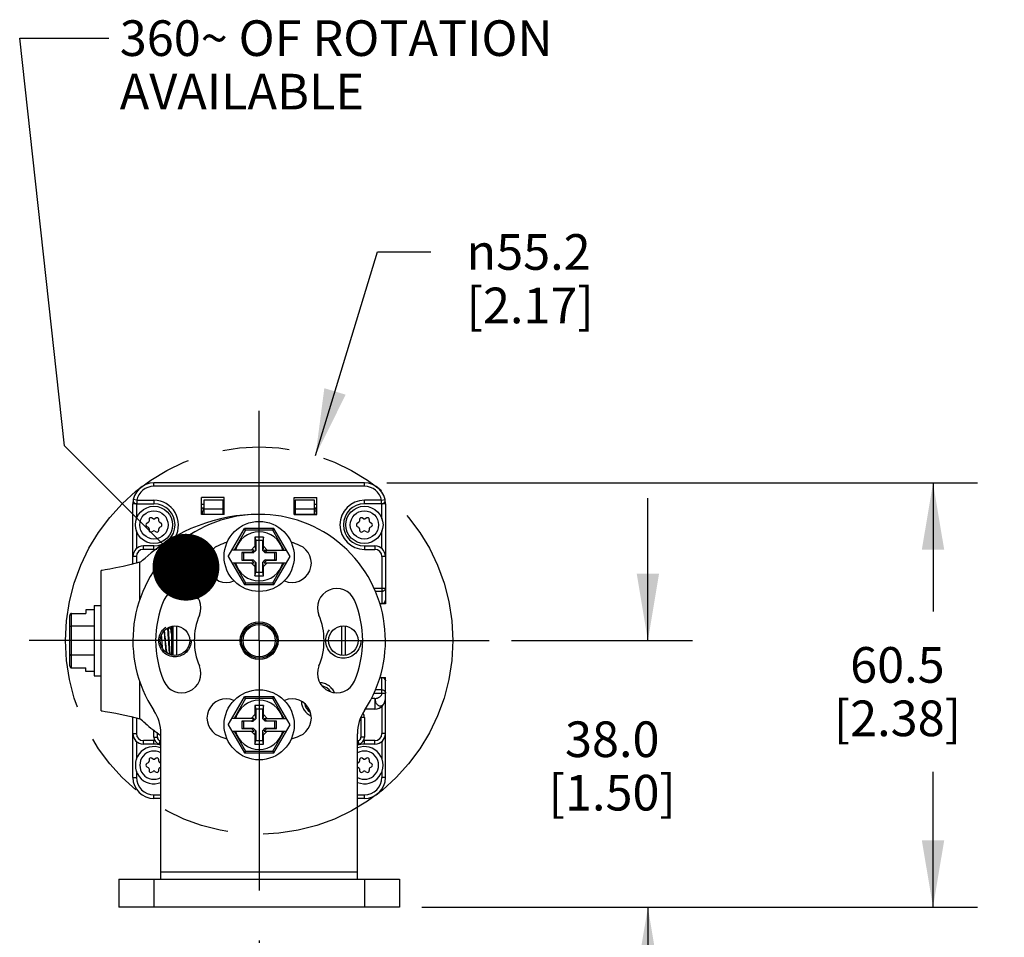
# Model space of a CAD drawing. Units: inches. Extents: x 0.5 to 33.6, y 0.5 to 21.6.
# Drawn here: x 21.1 to 23.9, y 12 to 14.6 of the extents above; entities that cross this region are included whole.
import ezdxf

# ---------------------------------------------------------------- set-up
doc = ezdxf.new("R2010")
doc.units = ezdxf.units.IN
doc.header["$LTSCALE"] = 1.87
doc.header["$MEASUREMENT"] = 0
for name, pattern in [('CENTER', [0.6, 0.375, -0.075, 0.075, -0.075]), ('HIDDEN', [0.2, 0.1, -0.1]), ('PHANTOM', [0.8, 0.45, -0.05, 0.1, -0.05, 0.1, -0.05])]:
    doc.linetypes.add(name, pattern=pattern)
doc.layers.get('0').update_dxf_attribs({"linetype": 'CONTINUOUS'})
for name, color, linetype in [('AXIS', 7, 'CONTINUOUS'), ('DEFAULT_2', 7, 'HIDDEN'), ('DEFAULT_3', 7, 'PHANTOM'), ('DRIVEN_DIMS', 7, 'CONTINUOUS'), ('NOTES', 7, 'CONTINUOUS'), ('SCHEME_DIMS', 7, 'CONTINUOUS')]:
    doc.layers.add(name, color=color, linetype=linetype)
doc.styles.add('TEXTSTYLE_6', font='gdt')
doc.dimstyles.new('DIMSTYLE_1', dxfattribs={"dimtxt": 0.1, "dimasz": 0.1875, "dimexe": 0.125, "dimexo": 0.0625, "dimgap": 0.09, "dimtad": 0, "dimtih": 1, "dimtoh": 1, "dimdec": 1, "dimlfac": 2, "dimzin": 4, "dimdsep": 46, "dimtxsty": 'STANDARD', "dimblk": '_FILLED', "dimblk1": '_FILLED', "dimblk2": '_FILLED', "dimcen": 0.09, "dimadec": 0, "dimazin": 0, "dimtp": 0.001, "dimtm": 0.001, "dimtfac": 1, "dimtdec": 1, "dimtofl": 0, "dimtmove": 0, "dimatfit": 2, "dimldrblk": '_FILLED', "dimfxl": 1, "dimtolj": 1, "dimtzin": 4, "dimarcsym": 0})
doc.dimstyles.new('DIMSTYLE_2', dxfattribs={"dimtxt": 0.1, "dimasz": 0.1875, "dimexe": 0.125, "dimexo": 0.0625, "dimgap": 0.1, "dimtad": 0, "dimtih": 1, "dimtoh": 1, "dimdec": 1, "dimlfac": 2, "dimzin": 4, "dimdsep": 46, "dimtxsty": 'STANDARD', "dimblk": '_FILLED', "dimblk1": '_FILLED', "dimblk2": '_FILLED', "dimcen": 0.09, "dimadec": 0, "dimazin": 0, "dimtp": 0.1, "dimtm": 0.1, "dimtfac": 1, "dimtdec": 3, "dimtofl": 0, "dimtmove": 0, "dimatfit": 3, "dimldrblk": '_FILLED', "dimfxl": 1, "dimtolj": 1, "dimtzin": 4, "dimarcsym": 0})
doc.dimstyles.get("Standard").update_dxf_attribs({"dimtxt": 0.1, "dimasz": 0.1875, "dimexe": 0.125, "dimexo": 0.0625, "dimgap": 0.09, "dimtad": 0, "dimtih": 1, "dimtoh": 1, "dimdec": 3, "dimzin": 4, "dimdsep": 46, "dimtxsty": 'STANDARD', "dimblk": '_FILLED', "dimblk1": '_FILLED', "dimblk2": '_FILLED', "dimcen": 0.09, "dimadec": 0, "dimazin": 0, "dimtol": 1, "dimtp": 0.001, "dimtm": 0.001, "dimtfac": 1, "dimtdec": 3, "dimtofl": 0, "dimtmove": 0, "dimatfit": 3, "dimldrblk": '_FILLED', "dimfxl": 1, "dimtolj": 1, "dimtzin": 4, "dimarcsym": 0})

# ---------------------------------------------------------------- blocks, each defined once
blk = doc.blocks.new('_FILLED')
at = {"color": 0, "linetype": 'BYBLOCK'}
blk.add_solid([(0, 0), (-1, 0.167), (-1, -0.167)], dxfattribs=at)
blk = doc.blocks.new('*D0')
at = {"layer": 'DRIVEN_DIMS', "color": 7, "linetype": 'CONTINUOUS'}
for p, q in [((21.9485, 13.3536), (22.1221, 13.9243)), ((22.1221, 13.9243), (22.2721, 13.9243))]:
    blk.add_line(p, q, dxfattribs=at)
at = {"layer": 'DRIVEN_DIMS', "color": 7, "linetype": 'CONTINUOUS', "xscale": 0.1875, "yscale": 0.1875, "zscale": 0.1875, "rotation": 253.078352843}
blk.add_blockref('_FILLED', (21.9485, 13.3536), dxfattribs=at)
at = {"layer": 'DRIVEN_DIMS', "color": 7, "linetype": 'CONTINUOUS', "insert": (22.3721, 13.9743), "char_height": 0.1, "width": 0.6, "attachment_point": 1, "line_spacing_factor": 0.9, "style": 'TEXTSTYLE_6'}
blk.add_mtext('{\\Fgdt;n}\\Ftxt;55.2\\P[2.17]', dxfattribs=at)
blk = doc.blocks.new('*D7')
at = {"layer": 'SCHEME_DIMS', "color": 7, "linetype": 'CONTINUOUS'}
for p, q in [((22.8809, 12.8338), (22.8809, 13.2338)), ((22.498, 12.8338), (23.0059, 12.8338)), ((22.2465, 12.0857), (23.0059, 12.0857)), ((22.8809, 12.0857), (22.8809, 11.6857))]:
    blk.add_line(p, q, dxfattribs=at)
at = {"layer": 'SCHEME_DIMS', "color": 7, "linetype": 'CONTINUOUS', "xscale": 0.1875, "yscale": 0.1875, "zscale": 0.1875}
for p, rotation in [((22.8809, 12.8338), 270), ((22.8809, 12.0857), 90)]:
    blk.add_blockref('_FILLED', p, dxfattribs=dict(at, rotation=rotation))
at = {"layer": 'SCHEME_DIMS', "color": 7, "linetype": 'CONTINUOUS', "insert": (22.7809, 12.6071), "char_height": 0.1, "width": 0.6, "attachment_point": 2, "line_spacing_factor": 0.9}
blk.add_mtext('38.0\\P[1.50]', dxfattribs=at)
blk = doc.blocks.new('*D8')
at = {"layer": 'SCHEME_DIMS', "color": 7, "linetype": 'CONTINUOUS'}
for p, q in [((22.1481, 13.2767), (23.8059, 13.2767)), ((23.6809, 13.2767), (23.6809, 12.9157)), ((23.6809, 12.0857), (23.6809, 12.4657)), ((22.2465, 12.0857), (23.8059, 12.0857))]:
    blk.add_line(p, q, dxfattribs=at)
at = {"layer": 'SCHEME_DIMS', "color": 7, "linetype": 'CONTINUOUS', "xscale": 0.1875, "yscale": 0.1875, "zscale": 0.1875}
for p, rotation in [((23.6809, 13.2767), 90), ((23.6809, 12.0857), 270)]:
    blk.add_blockref('_FILLED', p, dxfattribs=dict(at, rotation=rotation))
at = {"layer": 'SCHEME_DIMS', "color": 7, "linetype": 'CONTINUOUS', "insert": (23.5809, 12.8157), "char_height": 0.1, "width": 0.6, "attachment_point": 2, "line_spacing_factor": 0.9}
blk.add_mtext('60.5\\P[2.38]', dxfattribs=at)

msp = doc.modelspace()

# ---------------------------------------------------------------- linework, layer by layer
at = {"color": 7, "linetype": 'CONTINUOUS'}
for p, q in [((21.4951, 13.2668), (21.4951, 13.2767)), ((22.0856, 13.2767), (21.4951, 13.2767)), ((22.0856, 13.2668), (21.4951, 13.2668)), ((22.0856, 13.2668), (22.0856, 13.2767)), ((21.6289, 13.1881), (21.6289, 13.2353)), ((21.6919, 13.2353), (21.6289, 13.2353)), ((21.6919, 13.1881), (21.6919, 13.2353)), ((21.8888, 13.1881), (21.8888, 13.2353)), ((21.8888, 13.2353), (21.9518, 13.2353)), ((21.9518, 13.1881), (21.9518, 13.2353)), ((21.436, 13.0482), (21.436, 13.2176)), ((21.4458, 13.2176), (21.436, 13.2176)), ((21.4468, 13.2275), (21.4372, 13.2294)), ((21.4458, 13.2176), (21.4458, 13.1757)), ((21.4468, 13.2275), (21.4468, 13.2176)), ((21.4468, 13.2275), (21.4951, 13.2275)), ((21.4468, 13.2176), (21.4951, 13.2176)), ((21.4951, 13.2275), (21.4951, 13.2176)), ((21.6353, 13.2156), (21.6289, 13.2156)), ((21.6353, 13.2058), (21.6289, 13.2058)), ((21.6316, 13.2058), (21.6353, 13.1987)), ((21.6353, 13.2279), (21.6353, 13.1886)), ((21.6895, 13.2279), (21.6353, 13.2279)), ((21.6895, 13.1886), (21.6895, 13.2279)), ((21.6919, 13.2156), (21.6895, 13.2156)), ((21.6919, 13.2058), (21.6895, 13.2058)), ((21.8912, 13.2156), (21.8888, 13.2156)), ((21.8912, 13.2058), (21.8888, 13.2058)), ((21.8912, 13.2279), (21.8912, 13.1886)), ((21.9454, 13.2279), (21.8912, 13.2279)), ((21.9454, 13.1886), (21.9454, 13.2279)), ((21.9518, 13.2156), (21.9454, 13.2156)), ((21.9454, 13.1987), (21.9491, 13.2058)), ((21.9518, 13.2058), (21.9454, 13.2058)), ((22.0856, 13.2176), (22.0856, 13.2275)), ((22.1338, 13.2275), (22.0856, 13.2275)), ((22.1338, 13.2176), (22.0856, 13.2176)), ((22.1338, 13.2275), (22.1435, 13.2294)), ((22.1338, 13.2176), (22.1338, 13.2275)), ((22.1348, 13.1757), (22.1348, 13.2176)), ((22.1447, 13.2176), (22.1348, 13.2176)), ((22.1447, 13.2176), (22.1447, 12.9371)), ((21.4926, 13.1759), (21.4887, 13.1781)), ((21.5014, 13.1781), (21.4975, 13.1759)), ((21.6289, 13.1984), (21.6353, 13.1984)), ((21.6289, 13.1886), (21.6919, 13.1886)), ((21.6919, 13.1881), (21.6289, 13.1881)), ((21.6304, 13.1984), (21.6304, 13.1886)), ((21.6353, 13.2033), (21.6895, 13.2033)), ((21.6895, 13.1984), (21.6919, 13.1984)), ((21.8888, 13.1984), (21.8912, 13.1984)), ((21.8888, 13.1886), (21.9518, 13.1886)), ((21.8888, 13.1881), (21.9518, 13.1881)), ((21.8912, 13.2033), (21.9454, 13.2033)), ((21.9454, 13.1984), (21.9518, 13.1984)), ((21.9503, 13.1984), (21.9503, 13.1886)), ((22.0832, 13.1759), (22.0792, 13.1781)), ((22.092, 13.1781), (22.0881, 13.1759)), ((21.4789, 13.1651), (21.4749, 13.1628)), ((21.4749, 13.1543), (21.4789, 13.152)), ((21.4813, 13.1738), (21.4813, 13.1693)), ((21.5088, 13.1693), (21.5088, 13.1738)), ((21.5152, 13.1628), (21.5113, 13.1651)), ((21.5113, 13.152), (21.5152, 13.1543)), ((22.0694, 13.1651), (22.0655, 13.1628)), ((22.0655, 13.1543), (22.0694, 13.152)), ((22.0719, 13.1738), (22.0719, 13.1693)), ((22.0994, 13.1693), (22.0994, 13.1738)), ((22.1057, 13.1628), (22.1018, 13.1651)), ((22.1018, 13.152), (22.1057, 13.1543)), ((21.4458, 13.1414), (21.4458, 13.092)), ((21.4813, 13.1478), (21.4813, 13.1433)), ((21.4887, 13.139), (21.4926, 13.1413)), ((21.4975, 13.1413), (21.5014, 13.139)), ((21.5088, 13.1433), (21.5088, 13.1478)), ((21.7038, 13.07), (21.7493, 13.1487)), ((21.7522, 13.1437), (21.7198, 13.0877)), ((21.7522, 13.1437), (21.7493, 13.1487)), ((21.8314, 13.1487), (21.7493, 13.1487)), ((21.8285, 13.1437), (21.7522, 13.1437)), ((21.7785, 13.1241), (21.7785, 13.0985)), ((21.7785, 13.1241), (21.7805, 13.1143)), ((21.8021, 13.1241), (21.7785, 13.1241)), ((21.8021, 13.1241), (21.8002, 13.1143)), ((21.8021, 13.0985), (21.8021, 13.1241)), ((21.8285, 13.1437), (21.8314, 13.1487)), ((21.8609, 13.0877), (21.8285, 13.1437)), ((21.8769, 13.07), (21.8314, 13.1487)), ((22.0719, 13.1478), (22.0719, 13.1433)), ((22.0792, 13.139), (22.0832, 13.1413)), ((22.0881, 13.1413), (22.092, 13.139)), ((22.0994, 13.1433), (22.0994, 13.1478)), ((22.1348, 13.092), (22.1348, 13.1414)), ((21.4655, 13.0897), (21.4655, 13.0995)), ((21.4951, 13.0995), (21.4655, 13.0995)), ((21.4951, 13.0897), (21.4951, 13.0995)), ((21.7785, 13.0985), (21.7677, 13.0877)), ((21.7785, 13.0985), (21.7805, 13.0866)), ((21.7805, 13.1143), (21.7805, 13.0866)), ((21.8002, 13.1143), (21.7805, 13.1143)), ((21.8002, 13.0866), (21.8002, 13.1143)), ((21.8021, 13.0985), (21.8002, 13.0866)), ((21.813, 13.0877), (21.8021, 13.0985)), ((22.0856, 13.0995), (22.0856, 13.0897)), ((22.0856, 13.0995), (22.1151, 13.0995)), ((22.1151, 13.0995), (22.1151, 13.0897)), ((21.4458, 13.07), (21.436, 13.07)), ((21.4458, 13.07), (21.4458, 13.0509)), ((21.4951, 13.0897), (21.4655, 13.0897)), ((21.7038, 13.07), (21.7493, 12.9912)), ((21.7761, 13.0877), (21.714, 13.0877)), ((21.7421, 13.0806), (21.7421, 13.0593)), ((21.769, 13.0806), (21.7421, 13.0806)), ((21.7421, 13.0806), (21.746, 13.0798)), ((21.746, 13.0798), (21.746, 13.0601)), ((21.7737, 13.0798), (21.746, 13.0798)), ((21.769, 13.0806), (21.7761, 13.0877)), ((21.769, 13.0806), (21.7737, 13.0798)), ((21.7805, 13.0866), (21.7737, 13.0798)), ((21.8069, 13.0798), (21.8002, 13.0866)), ((21.8117, 13.0806), (21.8046, 13.0877)), ((21.8046, 13.0877), (21.8666, 13.0877)), ((21.8117, 13.0806), (21.8069, 13.0798)), ((21.8346, 13.0798), (21.8069, 13.0798)), ((21.8386, 13.0806), (21.8117, 13.0806)), ((21.8314, 12.9912), (21.8769, 13.07)), ((21.8386, 13.0806), (21.8346, 13.0798)), ((21.8346, 13.0601), (21.8346, 13.0798)), ((21.8386, 13.0593), (21.8386, 13.0806)), ((22.0856, 13.0897), (22.1151, 13.0897)), ((22.1348, 13.07), (22.1348, 12.9371)), ((22.1447, 13.07), (22.1348, 13.07)), ((21.4557, 12.9476), (21.4557, 13.0535)), ((21.714, 13.0523), (21.7761, 13.0523)), ((21.7198, 13.0523), (21.7522, 12.9962)), ((21.7421, 13.0593), (21.746, 13.0601)), ((21.7421, 13.0593), (21.769, 13.0593)), ((21.746, 13.0601), (21.7737, 13.0601)), ((21.7677, 13.0523), (21.7785, 13.0414)), ((21.769, 13.0593), (21.7737, 13.0601)), ((21.769, 13.0593), (21.7761, 13.0523)), ((21.7737, 13.0601), (21.7805, 13.0534)), ((21.7785, 13.0414), (21.7805, 13.0534)), ((21.7785, 13.0414), (21.7785, 13.0158)), ((21.7805, 13.0534), (21.7805, 13.0257)), ((21.8002, 13.0534), (21.8069, 13.0601)), ((21.8002, 13.0257), (21.8002, 13.0534)), ((21.8021, 13.0414), (21.8002, 13.0534)), ((21.8021, 13.0414), (21.813, 13.0523)), ((21.8021, 13.0158), (21.8021, 13.0414)), ((21.8117, 13.0593), (21.8046, 13.0523)), ((21.8046, 13.0523), (21.8666, 13.0523)), ((21.8069, 13.0601), (21.8346, 13.0601)), ((21.8117, 13.0593), (21.8069, 13.0601)), ((21.8117, 13.0593), (21.8386, 13.0593)), ((21.8285, 12.9962), (21.8609, 13.0523)), ((21.8386, 13.0593), (21.8346, 13.0601)), ((21.3474, 12.6369), (21.3474, 13.0306)), ((21.7785, 13.0158), (21.7805, 13.0257)), ((21.7785, 13.0158), (21.8021, 13.0158)), ((21.7805, 13.0257), (21.8002, 13.0257)), ((21.8021, 13.0158), (21.8002, 13.0257)), ((21.7522, 12.9962), (21.7493, 12.9912)), ((21.7493, 12.9912), (21.8314, 12.9912)), ((21.7522, 12.9962), (21.8285, 12.9962)), ((21.8285, 12.9962), (21.8314, 12.9912)), ((22.1122, 12.9814), (22.1447, 12.9814)), ((22.1348, 12.9717), (22.1162, 12.9717)), ((21.3277, 12.9322), (21.3277, 12.7353)), ((21.3277, 12.9322), (21.3474, 12.9322)), ((22.1348, 12.9372), (22.1288, 12.9372)), ((22.1447, 12.9371), (22.1288, 12.9371)), ((21.2588, 12.7632), (21.2588, 12.9043)), ((21.2638, 12.7575), (21.2638, 12.91)), ((21.2638, 12.91), (21.3041, 12.91)), ((21.3041, 12.9203), (21.3041, 12.91)), ((21.3277, 12.9203), (21.3041, 12.9203)), ((21.3277, 12.8748), (21.2638, 12.8748)), ((21.5482, 12.8743), (21.5482, 12.7932)), ((21.5581, 12.8746), (21.5581, 12.7929)), ((22.0226, 12.7929), (22.0226, 12.8746)), ((22.0325, 12.7932), (22.0325, 12.8743)), ((21.5418, 12.8672), (21.5391, 12.8719)), ((21.5423, 12.8676), (21.5416, 12.8676)), ((21.5443, 12.8714), (21.5421, 12.8676)), ((21.5443, 12.8714), (21.5443, 12.7937)), ((21.3277, 12.7927), (21.2638, 12.7927)), ((21.5315, 12.7995), (21.5317, 12.7999)), ((21.5315, 12.7999), (21.5322, 12.7999)), ((21.532, 12.8003), (21.5333, 12.7981)), ((21.2638, 12.7575), (21.3041, 12.7575)), ((21.3041, 12.7472), (21.3041, 12.7575)), ((21.3277, 12.7472), (21.3041, 12.7472)), ((21.3277, 12.7353), (21.3474, 12.7353)), ((21.4557, 12.614), (21.4557, 12.7192)), ((22.1292, 12.7304), (22.1447, 12.7304)), ((22.1292, 12.7303), (22.1348, 12.7303)), ((22.1348, 12.6861), (22.1348, 12.7304)), ((22.1447, 12.4499), (22.1447, 12.7304)), ((22.1121, 12.6861), (22.1447, 12.6861)), ((22.1348, 12.6958), (22.1159, 12.6958)), ((21.7038, 12.5975), (21.7493, 12.6763)), ((21.7522, 12.6713), (21.7198, 12.6152)), ((21.8314, 12.6763), (21.7493, 12.6763)), ((21.7522, 12.6713), (21.7493, 12.6763)), ((21.8285, 12.6713), (21.7522, 12.6713)), ((21.8285, 12.6713), (21.8314, 12.6763)), ((21.8609, 12.6152), (21.8285, 12.6713)), ((21.8769, 12.5975), (21.8314, 12.6763)), ((22.1151, 12.6713), (22.1045, 12.6713)), ((22.1151, 12.6713), (22.1151, 12.6418)), ((21.7785, 12.6261), (21.7677, 12.6152)), ((21.8021, 12.6517), (21.7785, 12.6517)), ((21.7785, 12.6517), (21.7785, 12.6261)), ((21.7785, 12.6517), (21.7805, 12.6418)), ((21.7785, 12.6261), (21.7805, 12.6141)), ((21.8002, 12.6418), (21.7805, 12.6418)), ((21.7805, 12.6418), (21.7805, 12.6141)), ((21.8021, 12.6517), (21.8002, 12.6418)), ((21.8002, 12.6141), (21.8002, 12.6418)), ((21.8021, 12.6261), (21.8002, 12.6141)), ((21.8021, 12.6261), (21.8021, 12.6517)), ((21.813, 12.6152), (21.8021, 12.6261)), ((21.9299, 12.6418), (21.9248, 12.6418)), ((21.9278, 12.6379), (21.9322, 12.6379)), ((22.1151, 12.6418), (22.0878, 12.6418)), ((22.1348, 12.6493), (22.1348, 12.5729)), ((21.436, 12.4499), (21.436, 12.6193)), ((21.4458, 12.6166), (21.4458, 12.5729)), ((21.7038, 12.5975), (21.7493, 12.5188)), ((21.7761, 12.6152), (21.714, 12.6152)), ((21.769, 12.6082), (21.7421, 12.6082)), ((21.7421, 12.6082), (21.746, 12.6074)), ((21.7421, 12.6082), (21.7421, 12.5869)), ((21.7737, 12.6074), (21.746, 12.6074)), ((21.746, 12.6074), (21.746, 12.5877)), ((21.769, 12.6082), (21.7761, 12.6152)), ((21.769, 12.6082), (21.7737, 12.6074)), ((21.7805, 12.6141), (21.7737, 12.6074)), ((21.8069, 12.6074), (21.8002, 12.6141)), ((21.8046, 12.6152), (21.8666, 12.6152)), ((21.8117, 12.6082), (21.8046, 12.6152)), ((21.8117, 12.6082), (21.8069, 12.6074)), ((21.8346, 12.6074), (21.8069, 12.6074)), ((21.8386, 12.6082), (21.8117, 12.6082)), ((21.8314, 12.5188), (21.8769, 12.5975)), ((21.8386, 12.6082), (21.8346, 12.6074)), ((21.8346, 12.5877), (21.8346, 12.6074)), ((21.8386, 12.5869), (21.8386, 12.6082)), ((22.0856, 12.6182), (22.0758, 12.6182)), ((22.0758, 12.6182), (22.0758, 12.5625)), ((22.0856, 12.6182), (22.0856, 12.5625)), ((21.436, 12.5729), (21.4458, 12.5729)), ((21.4951, 12.5625), (21.4951, 12.5833)), ((21.5049, 12.5625), (21.5049, 12.5757)), ((21.5147, 12.1646), (21.5147, 12.5726)), ((21.714, 12.5798), (21.7761, 12.5798)), ((21.7198, 12.5798), (21.7522, 12.5238)), ((21.7421, 12.5869), (21.746, 12.5877)), ((21.7421, 12.5869), (21.769, 12.5869)), ((21.746, 12.5877), (21.7737, 12.5877)), ((21.7677, 12.5798), (21.7785, 12.569)), ((21.769, 12.5869), (21.7737, 12.5877)), ((21.769, 12.5869), (21.7761, 12.5798)), ((21.7737, 12.5877), (21.7805, 12.5809)), ((21.7785, 12.569), (21.7805, 12.5809)), ((21.7805, 12.5809), (21.7805, 12.5532)), ((21.8002, 12.5809), (21.8069, 12.5877)), ((21.8021, 12.569), (21.8002, 12.5809)), ((21.8002, 12.5532), (21.8002, 12.5809)), ((21.8021, 12.569), (21.813, 12.5798)), ((21.8117, 12.5869), (21.8046, 12.5798)), ((21.8046, 12.5798), (21.8666, 12.5798)), ((21.8069, 12.5877), (21.8346, 12.5877)), ((21.8117, 12.5869), (21.8069, 12.5877)), ((21.8117, 12.5869), (21.8386, 12.5869)), ((21.8285, 12.5238), (21.8609, 12.5798)), ((21.8386, 12.5869), (21.8346, 12.5877)), ((22.0659, 12.1646), (22.0659, 12.5726)), ((22.1447, 12.5729), (22.1348, 12.5729)), ((21.4458, 12.5509), (21.4458, 12.5015)), ((21.4655, 12.5434), (21.4655, 12.5532)), ((21.4951, 12.5532), (21.4655, 12.5532)), ((21.4951, 12.5434), (21.4655, 12.5434)), ((21.4951, 12.5625), (21.5049, 12.5625)), ((21.4951, 12.5434), (21.4951, 12.5532)), ((21.5098, 12.5435), (21.5123, 12.553)), ((21.7785, 12.569), (21.7785, 12.5434)), ((21.7785, 12.5434), (21.7805, 12.5532)), ((21.7785, 12.5434), (21.8021, 12.5434)), ((21.7805, 12.5532), (21.8002, 12.5532)), ((21.8021, 12.5434), (21.8002, 12.5532)), ((21.8021, 12.5434), (21.8021, 12.569)), ((22.0708, 12.5435), (22.0684, 12.553)), ((22.0856, 12.5625), (22.0758, 12.5625)), ((22.1151, 12.5532), (22.0856, 12.5532)), ((22.0856, 12.5434), (22.0856, 12.5532)), ((22.1151, 12.5434), (22.0856, 12.5434)), ((22.1151, 12.5434), (22.1151, 12.5532)), ((22.1348, 12.5509), (22.1348, 12.5015)), ((21.7522, 12.5238), (21.7493, 12.5188)), ((21.7493, 12.5188), (21.8314, 12.5188)), ((21.7522, 12.5238), (21.8285, 12.5238)), ((21.8285, 12.5238), (21.8314, 12.5188)), ((21.4789, 12.4909), (21.4749, 12.4886)), ((21.4813, 12.4996), (21.4813, 12.4951)), ((21.4926, 12.5016), (21.4887, 12.5039)), ((21.5014, 12.5039), (21.4975, 12.5016)), ((21.5088, 12.4951), (21.5088, 12.4996)), ((21.5147, 12.4889), (21.5113, 12.4909)), ((22.0694, 12.4909), (22.0659, 12.4889)), ((22.0719, 12.4996), (22.0719, 12.4951)), ((22.0832, 12.5016), (22.0792, 12.5039)), ((22.092, 12.5039), (22.0881, 12.5016)), ((22.0994, 12.4951), (22.0994, 12.4996)), ((22.1057, 12.4886), (22.1018, 12.4909)), ((21.4458, 12.4672), (21.4458, 12.4499)), ((21.4749, 12.4801), (21.4789, 12.4778)), ((21.4813, 12.4736), (21.4813, 12.469)), ((21.4887, 12.4648), (21.4926, 12.467)), ((21.4975, 12.467), (21.5014, 12.4648)), ((21.5088, 12.469), (21.5088, 12.4736)), ((21.5113, 12.4778), (21.5147, 12.4798)), ((22.0659, 12.4798), (22.0694, 12.4778)), ((22.0719, 12.4736), (22.0719, 12.469)), ((22.0792, 12.4648), (22.0832, 12.467)), ((22.0881, 12.467), (22.092, 12.4648)), ((22.0994, 12.469), (22.0994, 12.4736)), ((22.1018, 12.4778), (22.1057, 12.4801)), ((22.1348, 12.4672), (22.1348, 12.4499)), ((21.436, 12.4499), (21.4458, 12.4499)), ((22.1447, 12.4499), (22.1348, 12.4499)), ((21.4951, 12.4007), (21.5147, 12.4007)), ((21.4951, 12.3908), (21.4951, 12.4007)), ((21.5147, 12.3908), (21.4951, 12.3908)), ((22.0659, 12.4007), (22.0856, 12.4007)), ((22.0856, 12.3908), (22.0659, 12.3908)), ((22.0856, 12.3908), (22.0856, 12.4007)), ((22.0659, 12.1841), (21.5147, 12.1841)), ((21.3966, 12.1645), (22.184, 12.1645)), ((21.3966, 12.1645), (21.3966, 12.0857)), ((21.4951, 12.1645), (21.4951, 12.0857)), ((22.0856, 12.1645), (22.0856, 12.0857)), ((22.184, 12.1645), (22.184, 12.0857)), ((22.184, 12.0857), (21.3966, 12.0857))]:
    msp.add_line(p, q, dxfattribs=at)
for points in [[(21.4557, 13.0535), (21.4316, 13.047), (21.4087, 13.0418), (21.3881, 13.0376), (21.371, 13.0345), (21.3581, 13.0323), (21.3501, 13.031), (21.3474, 13.0306)], [(22.1447, 12.9814), (22.1446, 12.98), (22.1443, 12.9786), (22.1438, 12.9773), (22.1431, 12.9761), (22.1423, 12.975), (22.1413, 12.974), (22.1401, 12.9732), (22.1389, 12.9725), (22.1376, 12.9721), (22.1362, 12.9718), (22.1348, 12.9717)], [(22.1447, 12.9469), (22.1446, 12.9456), (22.1443, 12.9442), (22.1438, 12.9429), (22.1431, 12.9417), (22.1423, 12.9406), (22.1413, 12.9396), (22.1401, 12.9388), (22.1389, 12.9381), (22.1376, 12.9376), (22.1362, 12.9373), (22.1348, 12.9372)], [(21.2588, 12.8719), (21.2591, 12.8729), (21.2599, 12.8737), (21.2611, 12.8743), (21.2624, 12.8747), (21.2638, 12.8748)], [(21.5158, 12.8483), (21.5162, 12.8424), (21.5173, 12.8252)], [(21.5182, 12.8253), (21.5172, 12.8423), (21.5166, 12.8503)], [(21.5315, 12.7999), (21.5314, 12.7999), (21.5308, 12.8008), (21.5301, 12.803), (21.5295, 12.8063), (21.5289, 12.8107), (21.5283, 12.816), (21.5277, 12.822), (21.5271, 12.8284), (21.5264, 12.835), (21.5258, 12.8416), (21.5252, 12.8478), (21.5246, 12.8536), (21.524, 12.8585), (21.5236, 12.8613)], [(21.532, 12.8003), (21.5314, 12.8016), (21.5308, 12.8043), (21.5302, 12.8081), (21.5296, 12.8129), (21.529, 12.8185), (21.5284, 12.8246), (21.5278, 12.8311), (21.5272, 12.8377), (21.5266, 12.8441), (21.5259, 12.8502), (21.5253, 12.8556), (21.5247, 12.8602), (21.5244, 12.8623)], [(21.537, 12.8237), (21.5359, 12.8411), (21.5354, 12.8496), (21.5348, 12.8576), (21.5343, 12.8648), (21.5338, 12.8697)], [(21.5348, 12.8701), (21.5353, 12.8644), (21.5358, 12.8571), (21.5364, 12.849), (21.537, 12.8404), (21.5375, 12.8315), (21.5381, 12.8228), (21.5386, 12.8144), (21.5392, 12.8066), (21.5398, 12.7997), (21.5402, 12.7951)], [(21.5443, 12.8537), (21.5437, 12.8587), (21.543, 12.8627), (21.5424, 12.8655), (21.5418, 12.8672)], [(21.5443, 12.8611), (21.5437, 12.8644), (21.5431, 12.8666), (21.5424, 12.8676), (21.5423, 12.8676)], [(21.5173, 12.8252), (21.5178, 12.8169), (21.518, 12.8138)], [(21.5191, 12.812), (21.5188, 12.817), (21.5182, 12.8253)], [(21.5392, 12.7956), (21.5387, 12.8007), (21.5382, 12.8076), (21.5376, 12.8154), (21.537, 12.8237)], [(21.2588, 12.7956), (21.2591, 12.7946), (21.2599, 12.7938), (21.2611, 12.7932), (21.2624, 12.7928), (21.2638, 12.7927)], [(22.1348, 12.7303), (22.1362, 12.7302), (22.1376, 12.7299), (22.1389, 12.7294), (22.1401, 12.7287), (22.1413, 12.7279), (22.1423, 12.7269), (22.1431, 12.7258), (22.1438, 12.7246), (22.1443, 12.7233), (22.1446, 12.7219), (22.1447, 12.7206)], [(22.1151, 12.6713), (22.1165, 12.6714), (22.1178, 12.6716), (22.1192, 12.6719), (22.1206, 12.6722), (22.122, 12.6727), (22.1234, 12.6732), (22.1248, 12.6738), (22.1262, 12.6745), (22.1274, 12.6753), (22.1287, 12.6761), (22.1298, 12.677), (22.1309, 12.678), (22.1319, 12.679), (22.1327, 12.6801), (22.1334, 12.6812), (22.134, 12.6824), (22.1345, 12.6836), (22.1347, 12.6848), (22.1348, 12.6861)], [(22.1348, 12.6958), (22.1362, 12.6957), (22.1376, 12.6955), (22.1389, 12.695), (22.1401, 12.6943), (22.1413, 12.6935), (22.1423, 12.6925), (22.1431, 12.6914), (22.1438, 12.6902), (22.1443, 12.6889), (22.1446, 12.6875), (22.1447, 12.6861)], [(22.1151, 12.6713), (22.1153, 12.6688), (22.1157, 12.6662), (22.1163, 12.6637), (22.1171, 12.6614), (22.1181, 12.6592), (22.1193, 12.6572), (22.1207, 12.6554), (22.1222, 12.6539), (22.1238, 12.6527), (22.1255, 12.6517), (22.1273, 12.6511), (22.1292, 12.6508), (22.131, 12.6508), (22.1328, 12.6511), (22.1346, 12.6517), (22.1363, 12.6527), (22.1379, 12.6539), (22.1394, 12.6554), (22.1407, 12.6572), (22.1419, 12.6592), (22.1429, 12.6614), (22.1436, 12.6637), (22.1442, 12.6662), (22.1446, 12.6688), (22.1447, 12.6713)], [(21.3474, 12.6369), (21.3501, 12.6365), (21.3581, 12.6352), (21.371, 12.633), (21.3881, 12.6299), (21.4087, 12.6257), (21.4316, 12.6205), (21.4557, 12.614)]]:
    msp.add_lwpolyline(points, dxfattribs=at)
for centre, radius in [((21.4951, 13.1586), 0.0522), ((22.0856, 13.1586), 0.0522), ((21.4951, 13.1586), 0.0397), ((22.0856, 13.1586), 0.0397), ((21.7903, 13.07), 0.0984), ((21.7903, 12.8338), 0.0492), ((21.7903, 12.8338), 0.0453), ((21.7903, 12.5975), 0.0984)]:
    msp.add_circle(centre, radius, dxfattribs=at)
for centre, radius, start, end in [((21.4951, 13.2176), 0.0591, 90, 180), ((21.4951, 13.2176), 0.0492, 90, 168.463), ((22.0856, 13.2176), 0.0591, 0, 90), ((22.0856, 13.2176), 0.0492, 11.537, 90), ((21.4468, 13.2275), 0.00984, 168.463, 270), ((21.4951, 13.1586), 0.0689, 330.3384, 90), ((21.4951, 13.1586), 0.0591, 270, 90), ((22.0856, 13.1586), 0.0689, 90, 270), ((22.0856, 13.1586), 0.0591, 90, 270), ((22.1338, 13.2275), 0.00984, 270, 11.537), ((21.7903, 12.8338), 0.3543, 326.4427, 213.5573), ((21.4862, 13.1738), 0.00492, 60, 180), ((21.5039, 13.1738), 0.00492, 0, 120), ((22.0768, 13.1738), 0.00492, 60, 180), ((22.0944, 13.1738), 0.00492, 0, 120), ((21.4774, 13.1586), 0.00492, 120, 240), ((21.4764, 13.1693), 0.00492, 300, 360), ((21.4764, 13.1478), 0.00492, 0, 60), ((21.4951, 13.1801), 0.00492, 240, 300), ((21.5137, 13.1693), 0.00492, 180, 240), ((21.5137, 13.1478), 0.00492, 120, 180), ((21.5127, 13.1586), 0.00492, 300, 60), ((22.068, 13.1586), 0.00492, 120, 240), ((22.0669, 13.1693), 0.00492, 300, 360), ((22.0669, 13.1478), 0.00492, 0, 60), ((22.0856, 13.1801), 0.00492, 240, 300), ((22.1043, 13.1693), 0.00492, 180, 240), ((22.1043, 13.1478), 0.00492, 120, 180), ((22.1033, 13.1586), 0.00492, 300, 60), ((21.4862, 13.1433), 0.00492, 180, 300), ((21.4951, 13.137), 0.00492, 60, 120), ((21.5039, 13.1433), 0.00492, 240, 360), ((21.7903, 13.07), 0.0689, 14.9006, 165.0994), ((22.0768, 13.1433), 0.00492, 180, 300), ((22.0856, 13.137), 0.00492, 60, 120), ((22.0944, 13.1433), 0.00492, 240, 360), ((21.4655, 13.07), 0.0295, 90, 180), ((22.1151, 13.07), 0.0295, 0, 90), ((21.4655, 13.07), 0.0197, 90, 180), ((21.4951, 13.1586), 0.0689, 270, 276.3798), ((22.1151, 13.07), 0.0197, 0, 90), ((21.7903, 13.07), 0.0689, 194.9006, 345.0994), ((22.1348, 12.9469), 0.00984, 270, 360), ((22.1348, 12.7206), 0.00984, 0, 90), ((21.7903, 12.5975), 0.0689, 14.9006, 165.0994), ((22.1151, 12.6713), 0.0295, 270, 360), ((21.3966, 12.5726), 0.1181, 0, 33.5573), ((22.184, 12.5726), 0.1181, 146.4427, 180), ((22.0659, 12.6182), 0.0197, 0, 37.3389), ((22.0659, 12.6182), 0.00984, 0, 5.33), ((21.4655, 12.5729), 0.0295, 180, 270), ((21.4655, 12.5729), 0.0197, 180, 270), ((21.7903, 12.5975), 0.0689, 194.9006, 345.0994), ((22.1151, 12.5729), 0.0295, 270, 360), ((22.1151, 12.5729), 0.0197, 270, 360), ((21.5147, 12.5625), 0.0197, 180, 255.5225), ((21.4951, 12.4843), 0.0689, 87.9387, 90), ((21.4951, 12.4843), 0.0591, 70.5106, 90), ((21.5147, 12.5625), 0.00984, 180, 255.5225), ((21.4951, 12.4863), 0.0591, 70.438, 75.5225), ((21.4951, 12.4863), 0.0689, 73.3317, 75.5225), ((22.0856, 12.4863), 0.0591, 104.4775, 109.562), ((22.0856, 12.4863), 0.0689, 104.4775, 106.6683), ((22.0856, 12.4843), 0.0591, 90, 109.4894), ((22.0659, 12.5625), 0.00984, 284.4775, 360), ((22.0659, 12.5625), 0.0197, 284.4775, 360), ((22.0856, 12.4843), 0.0689, 90, 92.0613), ((21.4951, 12.4843), 0.0522, 67.7631, 292.2369), ((21.4951, 12.4843), 0.0397, 60.2345, 299.7655), ((22.0856, 12.4843), 0.0522, 247.7631, 112.2369), ((22.0856, 12.4843), 0.0397, 240.2345, 119.7655), ((21.4774, 12.4843), 0.00492, 120, 240), ((21.4764, 12.4951), 0.00492, 300, 360), ((21.4862, 12.4996), 0.00492, 60, 180), ((21.4951, 12.5059), 0.00492, 240, 300), ((21.5039, 12.4996), 0.00492, 0, 120), ((21.5137, 12.4951), 0.00492, 180, 240), ((22.0669, 12.4951), 0.00492, 300, 360), ((22.0768, 12.4996), 0.00492, 60, 180), ((22.0856, 12.5059), 0.00492, 240, 300), ((22.0944, 12.4996), 0.00492, 0, 120), ((22.1043, 12.4951), 0.00492, 180, 240), ((22.1033, 12.4843), 0.00492, 300, 60), ((21.4764, 12.4736), 0.00492, 0, 60), ((21.4862, 12.469), 0.00492, 180, 300), ((21.4951, 12.4628), 0.00492, 60, 120), ((21.5039, 12.469), 0.00492, 240, 360), ((21.5137, 12.4736), 0.00492, 120, 180), ((22.0669, 12.4736), 0.00492, 0, 60), ((22.0768, 12.469), 0.00492, 180, 300), ((22.0856, 12.4628), 0.00492, 60, 120), ((22.0944, 12.469), 0.00492, 240, 360), ((22.1043, 12.4736), 0.00492, 120, 180), ((21.4951, 12.4499), 0.0591, 180, 270), ((21.4951, 12.4499), 0.0492, 180, 270), ((22.0856, 12.4499), 0.0591, 270, 360), ((22.0856, 12.4499), 0.0492, 270, 360)]:
    msp.add_arc(centre, radius, start, end, dxfattribs=at)
for centre, start_param, end_param in [((21.2638, 12.9043), 0, 1.570796), ((21.2638, 12.7632), 1.570796, 3.141593)]:
    msp.add_ellipse(centre, major_axis=(0, 0.00577), ratio=0.866025, start_param=start_param, end_param=end_param, dxfattribs=at)
at = {"layer": 'AXIS', "color": 7, "linetype": 'CENTER'}
for q in [(21.7903, 13.4789), (21.1452, 12.8338), (21.7903, 11.9857), (22.4355, 12.8338)]:
    msp.add_line((21.7903, 12.8338), q, dxfattribs=at)
at = {"layer": 'AXIS', "color": 7, "linetype": 'CONTINUOUS'}
for centre, radius in [((21.5541, 12.8338), 0.0413), ((21.7903, 12.8338), 0.0531), ((22.0266, 12.8338), 0.0413)]:
    msp.add_circle(centre, radius, dxfattribs=at)
for centre, radius, start, end in [((21.7903, 12.7107), 0.4774, 90, 132.0367), ((21.698, 13.0512), 0.0541, 113, 293), ((21.7903, 12.8338), 0.2904, 108.1028, 113), ((21.8826, 13.0512), 0.0541, 247, 67), ((21.7903, 12.8338), 0.2904, 67, 71.8972), ((21.3805, 13.1653), 0.1347, 303.9357, 312.0367), ((21.6233, 13.0008), 0.0413, 13.0613, 55.1125), ((21.7903, 12.8338), 0.1821, 112.8058, 113), ((21.7903, 12.8338), 0.1821, 67, 67.1942), ((21.5729, 12.926), 0.0541, 337, 157), ((21.6233, 13.0008), 0.0413, 214.8875, 256.9462), ((22.0078, 12.926), 0.0541, 23, 203), ((21.7903, 12.8338), 0.2904, 157, 203), ((21.7903, 12.8338), 0.2904, 337, 23), ((21.7903, 12.8338), 0.1821, 157, 203), ((21.7903, 12.8338), 0.1821, 337, 23), ((21.5729, 12.7415), 0.0541, 203, 23), ((22.0078, 12.7415), 0.0541, 157, 337), ((21.9574, 12.6667), 0.0413, 34.8875, 76.9462), ((21.698, 12.6163), 0.0541, 67, 247), ((21.7903, 12.8338), 0.1821, 247, 247.1942), ((21.7903, 12.8338), 0.1821, 292.8058, 293), ((21.8826, 12.6163), 0.0541, 293, 113), ((21.9574, 12.6667), 0.0413, 192.8724, 234.6249), ((21.3805, 12.5022), 0.1347, 47.9633, 56.0643), ((21.7903, 12.9568), 0.4774, 227.9633, 234.6701), ((21.7903, 12.8338), 0.2904, 247, 251.8511), ((21.7903, 12.8338), 0.2904, 288.1489, 293)]:
    msp.add_arc(centre, radius, start, end, dxfattribs=at)
at = {"layer": 'DEFAULT_2', "color": 7, "linetype": 'HIDDEN'}
for centre, radius in [((21.5541, 12.8338), 0.0455), ((22.0266, 12.8338), 0.0492)]:
    msp.add_circle(centre, radius, dxfattribs=at)
for centre, start, end in [((21.6233, 13.0008), 3.6037, 64.382), ((21.6233, 13.0008), 205.6205, 266.4032), ((21.9574, 12.6667), 25.6205, 86.4032), ((21.9574, 12.6667), 183.7874, 244.5921)]:
    msp.add_arc(centre, 0.0492, start, end, dxfattribs=at)
at = {"layer": 'DEFAULT_3', "color": 7, "linetype": 'PHANTOM'}
msp.add_circle((21.7903, 12.8338), 0.5433, dxfattribs=at)

# ---------------------------------------------------------------- texts
at = {"layer": 'NOTES', "color": 7, "linetype": 'CONTINUOUS', "insert": (21.3686, 14.5743), "char_height": 0.1, "width": 1.666667, "attachment_point": 1, "line_spacing_factor": 0.9}
msp.add_mtext(' 360\\Fgdt;{\\Fgdt;~}\\Ftxt; OF ROTATION\\P AVAILABLE', dxfattribs=at)

# ---------------------------------------------------------------- dimensions: what is measured, and where the dimension line sits
at = {"layer": 'DRIVEN_DIMS', "color": 7, "linetype": 'CONTINUOUS'}
dim = msp.add_diameter_dim_2p(p1=(21.9485, 13.3536), p2=(21.6322, 12.3139), text='%%c<>\\P[]', dimstyle='DIMSTYLE_1', override={"dimpost": '<>'}, dxfattribs=at)
dim.commit()
dim.dimension.update_dxf_attribs({"geometry": '*D0', "text_midpoint": (22.7388, 13.8493), "dimtype": 163})
at = {"layer": 'SCHEME_DIMS', "color": 7, "linetype": 'CONTINUOUS'}
for base, p1, picture, middle in [((23.6809, 12.0857), (22.0856, 13.2767), '*D8', (23.6809, 12.6907)), ((22.8809, 12.0857), (22.4355, 12.8338), '*D7', (22.8809, 12.4821))]:
    dim = msp.add_linear_dim(base=base, p1=p1, p2=(22.184, 12.0857), angle=270, text='<>\\P[]', dimstyle='DIMSTYLE_2', dxfattribs=at)
    dim.commit()
    dim.dimension.update_dxf_attribs({"geometry": picture, "text_midpoint": middle, "dimtype": 160})

# ---------------------------------------------------------------- leaders
at = {"layer": 'NOTES', "color": 7, "linetype": 'CONTINUOUS'}
msp.add_leader([(21.5849, 13.0398), (21.2438, 13.3804), (21.1184, 14.5243), (21.3686, 14.5243)], dimstyle='STANDARD', override={"dimtad": 0, "dimldrblk": 'DOT'}, dxfattribs=at)

doc.saveas('drawing.dxf')
